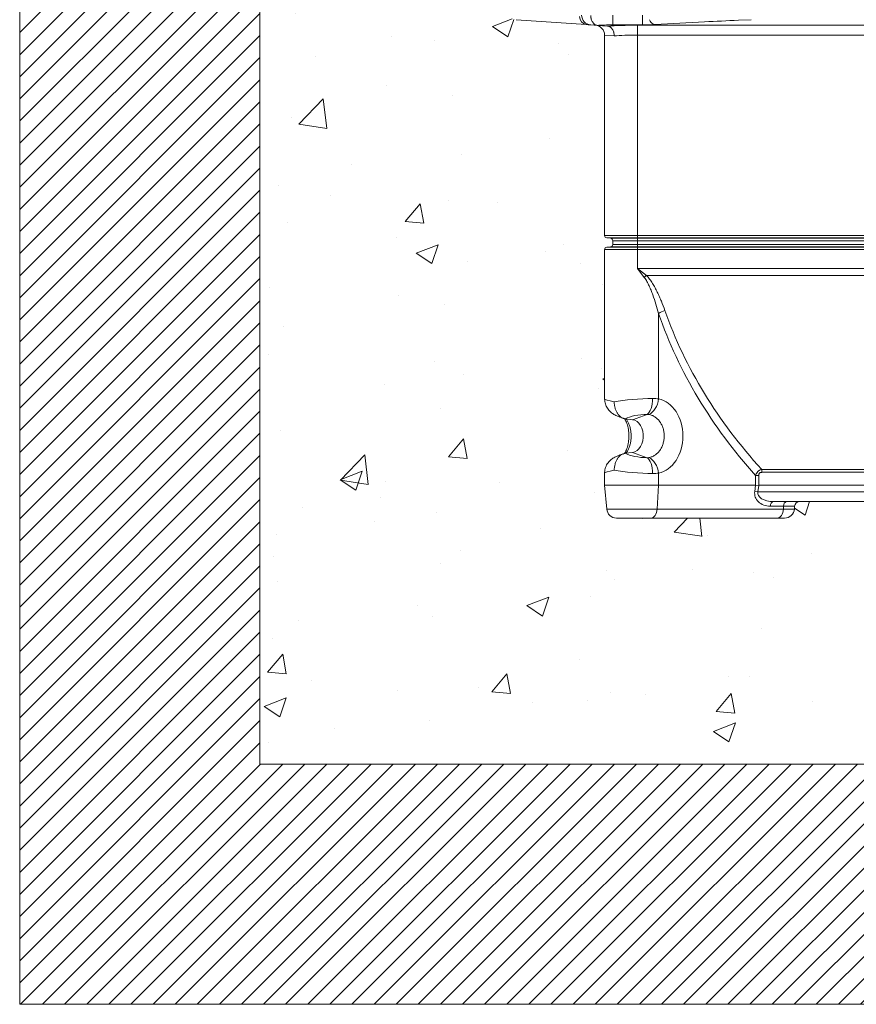
# Model space of a CAD drawing. Units: millimetres. Extents: x 428 to 6066, y -4147 to -194.
# Drawn here: x 2599 to 3109, y -1994 to -1394 of the extents above; entities that cross this region are included whole.
import ezdxf

# ---------------------------------------------------------------- set-up
doc = ezdxf.new("R2010")
doc.units = ezdxf.units.MM
doc.linetypes.add('SLD-SOLID', pattern=[0])
for name, color, linetype in [('ACO CONCRETE', 253, 'SLD-SOLID'), ('ACO_DRAINAGE', 7, 'Continuous'), ('FORMATION', 253, 'Continuous')]:
    doc.layers.add(name, color=color, linetype=linetype)

# ---------------------------------------------------------------- blocks, each defined once
blk = doc.blocks.new('ACO - 44314 44315 44316 44317 - FRONT')
at = {"layer": 'ACO_DRAINAGE', "linetype": 'SLD-SOLID', "lineweight": 0}
for p, q in [((-285, 296.57), (-285, 290.59)), ((-266.91, 296.57), (-266.91, 290.59)), ((-301.24, 290.79), (-343.81, 293.76)), ((-294.4, 290.31), (-298.42, 290.59)), ((-288.17, 289.87), (-294.4, 290.31)), ((-266.91, 290.59), (-285, 290.59)), ((-270, 290.39), (270, 290.39)), ((-270, 290.39), (-270, 284.4)), ((-262.63, 293.78), (-262.23, 292.96)), ((-262.23, 292.96), (-261.75, 292.25)), ((-261.75, 292.25), (-261.2, 291.66)), ((-261.2, 291.66), (-260.6, 291.21)), ((-260.6, 291.21), (-259.96, 290.92)), ((-259.96, 290.92), (-259.31, 290.79)), ((-208.4, 293.43), (-208.51, 293.43)), ((-200.65, 293.76), (-208.4, 293.43)), ((-290, 162.25), (-290, 284.4)), ((-284.14, 283.87), (-290, 284.4)), ((270, 284.4), (-270, 284.4)), ((-270, 284.4), (-270, 162.25)), ((-290, 162.25), (-270, 162.25)), ((-270, 162.25), (270, 162.25)), ((-270, 162.25), (-270, 160.76)), ((-270, 160.76), (-288.63, 160.76)), ((-288.63, 160.76), (-286.37, 160.56)), ((-286.37, 160.56), (-270, 160.56)), ((-270, 159.06), (-285, 159.06)), ((-285, 159.06), (-285, 156.81)), ((-285, 156.81), (-270, 156.81)), ((270, 160.76), (-270, 160.76)), ((-270, 160.76), (-270, 160.56)), ((-270, 160.56), (270, 160.56)), ((-270, 159.06), (-270, 160.56)), ((270, 159.06), (-270, 159.06)), ((-270, 159.06), (-270, 156.81)), ((-270, 155.32), (-270, 156.81)), ((-270, 156.81), (270, 156.81)), ((-290, 142.07), (-290, 153.63)), ((-270, 153.63), (-290, 153.63)), ((-286.37, 155.32), (-288.63, 155.12)), ((-288.63, 155.12), (-270, 155.12)), ((-270, 155.32), (-286.37, 155.32)), ((-270, 155.32), (-270, 155.12)), ((270, 155.32), (-270, 155.32)), ((-270, 153.63), (-270, 155.12)), ((-270, 155.12), (270, 155.12)), ((-270, 153.63), (-270, 142.07)), ((270, 153.63), (-270, 153.63)), ((-290, 142.07), (-290, 62.51)), ((-265.83, 136.65), (-270, 142.07)), ((-270, 142.07), (-264.58, 137.9)), ((-270, 142.07), (270, 142.07)), ((264.58, 137.9), (-264.58, 137.9)), ((-257.14, 114.77), (-257.14, 62.65)), ((-260.82, 61.21), (-261.01, 59.64)), ((-260.76, 62.82), (-260.82, 61.21)), ((-257.42, 61.06), (-257.86, 59.51)), ((-257.14, 62.65), (-257.42, 61.06)), ((-262.79, 54.56), (-263.44, 53.76)), ((-262.21, 55.58), (-262.79, 54.56)), ((-261.71, 56.79), (-262.21, 55.58)), ((-260.93, 54.5), (-261.93, 53.7)), ((-261.3, 58.15), (-261.71, 56.79)), ((-261.01, 59.64), (-261.3, 58.15)), ((-260, 55.5), (-260.93, 54.5)), ((-259.16, 56.69), (-260, 55.5)), ((-258.44, 58.04), (-259.16, 56.69)), ((-257.86, 59.51), (-258.44, 58.04)), ((-272.92, 49.96), (-277.43, 50.52)), ((-264.14, 53.2), (-272.92, 49.96)), ((-271.55, 49.6), (-272.92, 49.96)), ((-270.25, 48.86), (-271.55, 49.6)), ((-269.09, 47.77), (-270.25, 48.86)), ((-263.44, 53.76), (-264.14, 53.2)), ((-261.93, 53.7), (-262.97, 53.15)), ((-268.09, 46.38), (-269.09, 47.77)), ((-267.31, 44.75), (-268.09, 46.38)), ((-266.77, 42.92), (-267.31, 44.75)), ((-266.5, 40.99), (-266.77, 42.92)), ((-267.31, 35.25), (-266.77, 37.08)), ((-266.77, 37.08), (-266.5, 39.01)), ((-266.5, 39.01), (-266.5, 40.99)), ((-277.43, 29.48), (-272.92, 30.04)), ((-272.92, 30.04), (-271.55, 30.4)), ((-264.14, 26.8), (-272.92, 30.04)), ((-271.55, 30.4), (-270.25, 31.14)), ((-270.25, 31.14), (-269.09, 32.23)), ((-269.09, 32.23), (-268.09, 33.62)), ((-268.09, 33.62), (-267.31, 35.25)), ((-263.44, 26.24), (-264.14, 26.8)), ((-262.79, 25.44), (-263.44, 26.24)), ((-261.93, 26.3), (-262.97, 26.85)), ((-262.21, 24.42), (-262.79, 25.44)), ((-261.71, 23.21), (-262.21, 24.42)), ((-260.93, 25.5), (-261.93, 26.3)), ((-260, 24.5), (-260.93, 25.5)), ((-259.16, 23.31), (-260, 24.5)), ((-261.3, 21.85), (-261.71, 23.21)), ((-261.01, 20.36), (-261.3, 21.85)), ((-260.82, 18.79), (-261.01, 20.36)), ((-260.76, 17.18), (-260.82, 18.79)), ((-258.44, 21.96), (-259.16, 23.31)), ((-257.86, 20.49), (-258.44, 21.96)), ((-257.42, 18.94), (-257.86, 20.49)), ((-257.14, 17.35), (-257.42, 18.94)), ((-194.27, 19.68), (194.27, 19.68)), ((-194.27, 19.68), (-194.27, 17.87)), ((-290, 17.49), (-290, 10)), ((-257.14, 17.35), (-257.14, 10)), ((-198.01, 10), (-198.01, 15.94)), ((-198.01, 15.94), (-196.08, 15.94)), ((-196.08, 15.94), (-196.08, 9.87)), ((194.27, 17.87), (-194.27, 17.87)), ((-290, 10), (-288.73, -4.52)), ((-257.14, 10), (-290, 10)), ((-257.14, 10), (-257.96, -4.52)), ((-257.14, 10), (-198.02, 10)), ((-198.53, 6.26), (-198.02, 10)), ((-198.53, 6.26), (-196.61, 6)), ((-198.01, 10), (-196.08, 9.87)), ((-196.08, 9.87), (-196.61, 6)), ((-196.08, 9.87), (-196.06, 10)), ((196.08, 10), (-196.06, 10)), ((-196.61, 6), (196.61, 6)), ((187.11, 0), (-187.11, 0)), ((-288.73, -4.52), (-257.96, -4.52)), ((-258.34, -6.65), (-258.09, -5.62)), ((-258.09, -5.62), (-257.96, -4.52)), ((-257.96, -4.52), (-181.06, -4.52)), ((-180.96, -2.74), (-189.03, -2.74)), ((-181.45, -6.65), (-181.19, -5.62)), ((-181.19, -5.62), (-181.06, -4.52)), ((-181.06, -4.52), (-180.96, -2.74)), ((-181.06, -4.52), (-174.37, -4.52)), ((-174.22, -2.74), (-180.96, -2.74)), ((-174.37, -4.52), (-174.22, -2.74)), ((-261.8, -10), (-282.75, -10)), ((-261.8, -10), (-261.09, -9.9)), ((-184.91, -10), (-261.8, -10)), ((-261.09, -9.9), (-260.41, -9.59)), ((-260.41, -9.59), (-259.77, -9.1)), ((-259.77, -9.1), (-259.2, -8.42)), ((-259.2, -8.42), (-258.72, -7.6)), ((-258.72, -7.6), (-258.34, -6.65)), ((-184.91, -10), (-184.19, -9.9)), ((-180.35, -10), (-184.91, -10)), ((-184.19, -9.9), (-183.51, -9.59)), ((-183.51, -9.59), (-182.87, -9.1)), ((-182.87, -9.1), (-182.3, -8.42)), ((-182.3, -8.42), (-181.82, -7.6)), ((-181.82, -7.6), (-181.45, -6.65))]:
    blk.add_line(p, q, dxfattribs=at)
for centre, radius, start, end in [((-300.3, 295.68), 4.98, 180.54308, 259.12628), ((-298, 296.57), 6, 180, 266), ((-296, 284.4), 6, 0, 86), ((-93.67, -2419.11), 2714.95, 92.85876, 93.49772), ((-67.97, -2925.83), 3222.32, 92.49978, 92.86592), ((-288.5, 162.25), 1.5, 180, 265), ((-286.5, 159.06), 1.5, 0, 85), ((-286.5, 156.81), 1.5, 275, 0), ((-288.5, 153.63), 1.5, 95, 180), ((-236.9, 108.97), 40.04, 133.73541, 136.26459), ((-247.5, 97.87), 19.45, 107.31763, 119.732), ((-171.23, -3), 3, 90, 175), ((-282.75, -4), 6, 185, 270), ((-186.5, -2.47), 2.54, 103.7789, 186.12335), ((-178.44, -2.47), 2.54, 103.7789, 186.12335), ((-180.35, -4), 6, 270, 355)]:
    blk.add_arc(centre, radius, start, end, dxfattribs=at)
for centre, major_axis, ratio, start_param, end_param in [((-285, 289.68), (13, 0), 0.069927, 1.570796, 2.378962), ((-270, 288.57), (26, 0), 0.069927, 1.570796, 2.344811), ((-270, 282.59), (20, 0), 0.090905, 1.570796, 2.356194), ((92.96, 200.39), (364.68, 0), 0.8391, 3.425202, 3.788589), ((96.82, 200.39), (364.68, 0), 0.822647, 3.425202, 3.788066), ((-270, 59.99), (20, -2.53), 0.063157, 3.149584, 3.934983), ((-270, 59.99), (20, 1.3), 0.125503, 1.082264, 2.348012), ((-259.91, 40), (0, 22.93), 0.769182, 3.29878, 6.125998), ((-268.77, 50.37), (9.99, 1.37), 0.247705, 1.056554, 2.584102), ((-272.43, 29.63), (10, 2.56), 0.120549, 2.120613, 2.22819), ((-268.77, 29.63), (9.99, -1.37), 0.247705, 3.699083, 5.226631), ((-270, 20.01), (20, 2.53), 0.063157, 2.348203, 3.133601), ((-270, 20.01), (20, -1.3), 0.125503, 3.935173, 5.200921), ((-187.8, 6.26), (10.52, 3), 0.806552, 2.801943, 4.37274), ((-200.75, -24.42), (2.74, 34.42), 0.066703, 0.000788, 0.005311), ((-185.88, 6), (10.78, 0.98), 0.549063, 2.978224, 4.549021)]:
    blk.add_ellipse(centre, major_axis=major_axis, ratio=ratio, start_param=start_param, end_param=end_param, dxfattribs=at)
for points, knots in [([(-298.44, 296.31), (-298.44, 295.92), (-298.41, 295.55), (-298.33, 294.99), (-298.3, 294.8), (-298.23, 294.44), (-298.18, 294.26), (-298.03, 293.72), (-297.91, 293.39), (-297.62, 292.75), (-297.45, 292.44), (-297.08, 291.89), (-296.88, 291.64), (-296.55, 291.31), (-296.44, 291.21), (-296.2, 291.02), (-296.08, 290.93), (-295.72, 290.69), (-295.47, 290.57), (-294.94, 290.38), (-294.67, 290.33), (-294.4, 290.31)], [0, 0, 0, 0, 0.125, 0.125, 0.1875, 0.1875, 0.25, 0.25, 0.375, 0.375, 0.5, 0.5, 0.625, 0.625, 0.6875, 0.6875, 0.75, 0.75, 0.875, 0.875, 1, 1, 1, 1]), ([(-298.42, 290.59), (-298.42, 290.59), (-298.43, 290.59), (-298.49, 290.59), (-298.54, 290.6), (-298.72, 290.61), (-298.9, 290.62), (-299.26, 290.65), (-299.39, 290.66), (-299.69, 290.68), (-299.85, 290.69), (-300.38, 290.73), (-300.78, 290.75), (-301.24, 290.79)], [0, 0, 0, 0, 0.125, 0.125, 0.25, 0.25, 0.5, 0.5, 0.625, 0.625, 0.75, 0.75, 1, 1, 1, 1]), ([(-288.17, 289.87), (-287.9, 289.85), (-287.64, 289.8), (-287.25, 289.66), (-287.12, 289.61), (-286.86, 289.48), (-286.74, 289.41), (-286.37, 289.17), (-286.14, 288.98), (-285.7, 288.54), (-285.5, 288.29), (-285.13, 287.74), (-284.96, 287.44), (-284.74, 286.96), (-284.67, 286.79), (-284.55, 286.45), (-284.5, 286.28), (-284.35, 285.75), (-284.27, 285.39), (-284.17, 284.64), (-284.14, 284.26), (-284.14, 283.87)], [0, 0, 0, 0, 0.125, 0.125, 0.1875, 0.1875, 0.25, 0.25, 0.375, 0.375, 0.5, 0.5, 0.625, 0.625, 0.6875, 0.6875, 0.75, 0.75, 0.875, 0.875, 1, 1, 1, 1]), ([(-259.31, 290.79), (-259.83, 290.75), (-260.39, 290.73), (-261.57, 290.68), (-262.19, 290.66), (-263.17, 290.63), (-263.5, 290.62), (-264.17, 290.61), (-264.51, 290.61), (-265.53, 290.59), (-266.21, 290.59), (-266.91, 290.59)], [0, 0, 0, 0, 0.25, 0.25, 0.5, 0.5, 0.625, 0.625, 0.75, 0.75, 1, 1, 1, 1]), ([(-257.14, 114.77), (-257.65, 116.66), (-258.19, 118.55), (-259.34, 122.31), (-259.96, 124.18), (-260.97, 126.97), (-261.32, 127.89), (-262.06, 129.71), (-262.45, 130.62), (-263.28, 132.41), (-263.72, 133.29), (-264.45, 134.58), (-264.7, 135), (-265.24, 135.84), (-265.53, 136.25), (-265.83, 136.65)], [0, 0, 0, 0, 0.25, 0.25, 0.5, 0.5, 0.625, 0.625, 0.75, 0.75, 0.875, 0.875, 0.9375, 0.9375, 1, 1, 1, 1]), ([(-264.58, 137.9), (-263.83, 137.17), (-263.17, 136.38), (-261.94, 134.74), (-261.37, 133.9), (-260.29, 132.17), (-259.78, 131.29), (-258.81, 129.5), (-258.35, 128.59), (-257.46, 126.76), (-257.04, 125.84), (-256.22, 123.98), (-255.82, 123.04), (-254.67, 120.23), (-253.96, 118.34), (-253.29, 116.44)], [0, 0, 0, 0, 0.125, 0.125, 0.25, 0.25, 0.375, 0.375, 0.5, 0.5, 0.625, 0.625, 0.75, 0.75, 1, 1, 1, 1]), ([(-289.98, 62.49), (-289.97, 62.02), (-289.94, 61.01), (-289.59, 59.54), (-289.05, 58.13), (-288.34, 56.88), (-287.53, 55.8), (-286.64, 54.88), (-285.72, 54.12), (-284.77, 53.47), (-283.7, 52.86), (-282.4, 52.23), (-280.84, 51.59), (-279.46, 51.09), (-278.66, 50.82), (-278.46, 50.76)], [0, 0, 0, 0, 0.0714732, 0.1506264, 0.2263, 0.2987887, 0.3682883, 0.4351027, 0.5003752, 0.5674902, 0.6419738, 0.7373975, 0.8592601, 0.9660863, 1, 1, 1, 1]), ([(-284.14, 60.87), (-284.14, 60.22), (-284.1, 59.58), (-283.97, 58.64), (-283.92, 58.33), (-283.8, 57.71), (-283.72, 57.4), (-283.48, 56.5), (-283.27, 55.93), (-282.91, 55.11), (-282.79, 54.85), (-282.51, 54.33), (-282.36, 54.09), (-281.9, 53.38), (-281.57, 52.95), (-280.84, 52.18), (-280.45, 51.84), (-279.63, 51.27), (-279.21, 51.04), (-278.55, 50.78), (-278.33, 50.71), (-277.88, 50.59), (-277.65, 50.55), (-277.43, 50.52)], [0, 0, 0, 0, 0.125, 0.125, 0.1875, 0.1875, 0.25, 0.25, 0.375, 0.375, 0.4375, 0.4375, 0.5, 0.5, 0.625, 0.625, 0.75, 0.75, 0.875, 0.875, 0.9375, 0.9375, 1, 1, 1, 1]), ([(-277.85, 50.66), (-277.77, 50.55), (-277.48, 50.12), (-276.97, 49.09), (-276.37, 47.61), (-275.86, 45.91), (-275.48, 44.05), (-275.24, 42.08), (-275.15, 40.05), (-275.23, 38.01), (-275.46, 36.03), (-275.85, 34.15), (-276.36, 32.42), (-276.97, 30.92), (-277.47, 29.9), (-277.75, 29.48), (-277.81, 29.4)], [0, 0, 0, 0, 0.025033, 0.102201, 0.180018, 0.258778, 0.338475, 0.418941, 0.499921, 0.581118, 0.662176, 0.742743, 0.822568, 0.901481, 0.979461, 1, 1, 1, 1]), ([(-276.94, 50.46), (-276.87, 50.39), (-276.43, 49.88), (-275.75, 48.67), (-274.94, 46.84), (-274.34, 44.82), (-273.96, 42.65), (-273.8, 40.44), (-273.87, 38.2), (-274.16, 36.04), (-274.67, 33.97), (-275.37, 32.09), (-276.14, 30.58), (-276.72, 29.84), (-276.96, 29.54)], [0, 0, 0, 0, 0.01632, 0.111803, 0.20362, 0.298155, 0.389008, 0.482533, 0.572749, 0.665586, 0.755738, 0.848475, 0.939149, 1, 1, 1, 1]), ([(-262.97, 26.85), (-262.33, 26.96), (-261.71, 27.14), (-260.5, 27.63), (-259.92, 27.94), (-259.07, 28.51), (-258.79, 28.71), (-258.25, 29.15), (-258, 29.38), (-257.25, 30.11), (-256.78, 30.66), (-256.15, 31.56), (-255.94, 31.87), (-255.57, 32.51), (-255.39, 32.84), (-254.9, 33.85), (-254.61, 34.57), (-254.16, 36.07), (-253.99, 36.83), (-253.81, 38), (-253.77, 38.39), (-253.71, 39.19), (-253.7, 39.59), (-253.69, 40.79), (-253.75, 41.58), (-253.92, 42.74), (-253.99, 43.13), (-254.16, 43.9), (-254.27, 44.28), (-254.6, 45.4), (-254.88, 46.11), (-255.38, 47.13), (-255.55, 47.47), (-255.93, 48.11), (-256.13, 48.42), (-256.77, 49.32), (-257.23, 49.86), (-257.98, 50.6), (-258.24, 50.84), (-258.78, 51.28), (-259.05, 51.48), (-259.89, 52.05), (-260.48, 52.36), (-261.39, 52.73), (-261.7, 52.84), (-262.33, 53.02), (-262.65, 53.09), (-262.97, 53.15)], [0, 0, 0, 0, 0.0625, 0.0625, 0.125, 0.125, 0.15625, 0.15625, 0.1875, 0.1875, 0.25, 0.25, 0.28125, 0.28125, 0.3125, 0.3125, 0.375, 0.375, 0.4375, 0.4375, 0.46875, 0.46875, 0.5, 0.5, 0.5625, 0.5625, 0.59375, 0.59375, 0.625, 0.625, 0.6875, 0.6875, 0.71875, 0.71875, 0.75, 0.75, 0.8125, 0.8125, 0.84375, 0.84375, 0.875, 0.875, 0.9375, 0.9375, 0.96875, 0.96875, 1, 1, 1, 1]), ([(-278.49, 29.23), (-278.64, 29.19), (-279.42, 28.93), (-280.75, 28.44), (-282.53, 27.72), (-284.05, 26.97), (-285.43, 26.1), (-286.5, 25.25), (-287.49, 24.25), (-288.4, 23.05), (-289.15, 21.66), (-289.69, 20.12), (-289.98, 18.71), (-289.97, 17.82), (-289.97, 17.49)], [0, 0, 0, 0, 0.0262675, 0.1358647, 0.2528565, 0.395976, 0.480834, 0.55333, 0.6273068, 0.7046108, 0.784728, 0.8669022, 0.9504121, 1, 1, 1, 1]), ([(-277.43, 29.48), (-277.88, 29.42), (-278.33, 29.31), (-278.98, 29.05), (-279.2, 28.95), (-279.62, 28.72), (-279.83, 28.59), (-280.45, 28.17), (-280.83, 27.83), (-281.37, 27.26), (-281.55, 27.05), (-281.89, 26.62), (-282.05, 26.39), (-282.51, 25.68), (-282.79, 25.17), (-283.27, 24.09), (-283.47, 23.5), (-283.8, 22.31), (-283.93, 21.69), (-284.06, 20.75), (-284.09, 20.42), (-284.13, 19.78), (-284.14, 19.46), (-284.14, 19.13)], [0, 0, 0, 0, 0.125, 0.125, 0.1875, 0.1875, 0.25, 0.25, 0.375, 0.375, 0.4375, 0.4375, 0.5, 0.5, 0.625, 0.625, 0.75, 0.75, 0.875, 0.875, 0.9375, 0.9375, 1, 1, 1, 1]), ([(-198.01, 15.94), (-197.96, 16.16), (-197.89, 16.38), (-197.73, 16.81), (-197.63, 17.03), (-197.3, 17.64), (-197.02, 18.02), (-196.53, 18.52), (-196.35, 18.68), (-195.97, 18.96), (-195.78, 19.08), (-195.37, 19.3), (-195.15, 19.4), (-194.72, 19.56), (-194.49, 19.63), (-194.27, 19.68)], [0, 0, 0, 0, 0.125, 0.125, 0.25, 0.25, 0.5, 0.5, 0.625, 0.625, 0.75, 0.75, 0.875, 0.875, 1, 1, 1, 1]), ([(-194.27, 17.87), (-194.4, 17.87), (-194.52, 17.86), (-194.77, 17.82), (-194.89, 17.79), (-195.13, 17.71), (-195.24, 17.65), (-195.45, 17.51), (-195.54, 17.43), (-195.71, 17.24), (-195.78, 17.14), (-195.9, 16.92), (-195.95, 16.8), (-196.02, 16.56), (-196.04, 16.44), (-196.08, 16.19), (-196.08, 16.06), (-196.08, 15.94)], [0, 0, 0, 0, 0.125, 0.125, 0.25, 0.25, 0.375, 0.375, 0.5, 0.5, 0.625, 0.625, 0.75, 0.75, 0.875, 0.875, 1, 1, 1, 1])]:
    blk.add_open_spline(points, degree=3, knots=knots, dxfattribs=at)
for points in [[(-260.76, 62.82), (-259.46, 62.82), (-258.26, 62.76), (-257.14, 62.65)], [(-262.97, 53.15), (-263.32, 53.21), (-263.72, 53.22), (-264.14, 53.2)], [(-264.14, 26.8), (-263.72, 26.78), (-263.32, 26.79), (-262.97, 26.85)], [(-257.14, 17.35), (-258.26, 17.24), (-259.46, 17.18), (-260.76, 17.18)]]:
    blk.add_open_spline(points, degree=3, dxfattribs=at)

msp = doc.modelspace()

# ---------------------------------------------------------------- hatches: boundary and pattern name
at = {"layer": 'ACO CONCRETE', "lineweight": 0}
h = msp.add_hatch(dxfattribs=at)
h.set_pattern_fill('AR-CONC', color=256, scale=0.75)
edge = h.paths.add_edge_path()
edge.add_line((2935.28, -197.33), (2934.85, -222.33))
edge.add_line((2934.85, -222.33), (2927.02, -235.83))
edge.add_arc((2628.18, -53.63), 350, 315.27554, 328.63054, ccw=False)
edge.add_line((2876.86, -299.93), (2876.84, -299.26))
edge.add_arc((2874.84, -299.33), 2, 2, 90)
edge.add_line((2874.84, -297.33), (2856.49, -297.33))
edge.add_arc((2856.49, -299.33), 2, 90, 178)
edge.add_line((2854.49, -299.26), (2853.73, -321.27))
edge.add_line((2853.73, -321.27), (2842.82, -330.1))
edge.add_line((2842.82, -330.1), (2833.17, -337.32))
edge.add_line((2833.17, -337.32), (2816.62, -337.33))
edge.add_arc((2816.62, -342.33), 5, 90, 175)
edge.add_line((2811.64, -341.89), (2811.17, -347.33))
edge.add_line((2811.17, -347.33), (2822.67, -347.33))
edge.add_arc((2827.67, -347.33), 5, 180, 270)
edge.add_line((2827.67, -352.33), (2895.75, -352.33))
edge.add_line((2895.75, -352.33), (2895.67, -353.33))
edge.add_line((2895.67, -353.33), (2895.67, -1387.54))
edge.add_arc((2901.69, -1387.53), 6.02, 180.09212, 269.63244)
edge.add_line((2901.65, -1393.55), (2901.85, -1393.57))
edge.add_line((2901.85, -1393.57), (2949.26, -1396.88))
edge.add_arc((2949.58, -1402.96), 6.09, 0.31671, 93.04735, ccw=False)
edge.add_line((2955.67, -1402.92), (2955.67, -1624.81))
edge.add_arc((2966.13, -1624.8), 10.46, 180.09484, 240.01481)
edge.add_arc((2976.63, -1605.97), 32.03, 240.58021, 252.87724)
edge.add_arc((2968.81, -1631.87), 4.97, 251.09291, 259.1065)
edge.add_arc((2948.02, -1647.33), 22.5, -28.05188, 28.04681, ccw=False)
edge.add_arc((2968.84, -1662.89), 5.07, 100.93086, 109.10503)
edge.add_arc((2983.95, -1708.92), 53.52, 108.26818, 112.89126)
edge.add_arc((2966.86, -1670.17), 11.2, 109.44094, 178.30823)
edge.add_line((2955.67, -1669.84), (2955.67, -1677.33))
edge.add_line((2955.67, -1677.33), (2956.94, -1691.85))
edge.add_arc((2962.91, -1691.33), 6, 185, 270)
edge.add_line((2962.91, -1697.33), (3065.31, -1697.33))
edge.add_arc((3065.31, -1691.33), 6, 270, 355)
edge.add_line((3071.29, -1691.85), (3071.45, -1690.07))
edge.add_arc((3074.44, -1690.33), 3, 90, 175, ccw=False)
edge.add_line((3074.44, -1687.33), (3416.89, -1687.33))
edge.add_arc((3416.89, -1690.33), 3, 5, 90, ccw=False)
edge.add_line((3419.88, -1690.07), (3420.04, -1691.85))
edge.add_arc((3426.02, -1691.33), 6, 185, 270)
edge.add_line((3426.02, -1697.33), (3528.42, -1697.33))
edge.add_arc((3528.42, -1691.33), 6, 270, 355)
edge.add_line((3534.39, -1691.85), (3535.67, -1677.33))
edge.add_line((3535.67, -1677.33), (3535.67, -1669.84))
edge.add_arc((3525.62, -1669.73), 10.05, 359.33782, 410.72314)
edge.add_arc((3517.78, -1680.9), 23.68, 53.14945, 74.44066)
edge.add_arc((3522.52, -1662.78), 4.97, 71.08766, 79.09901)
edge.add_arc((3543.56, -1647.33), 22.71, 152.24811, 207.76149, ccw=False)
edge.add_arc((3512.18, -1597.95), 40.41, 286.20484, 293.35441)
edge.add_arc((3524.46, -1624.48), 11.21, 289.46532, 358.28386)
edge.add_line((3535.67, -1624.81), (3535.67, -1404.01))
edge.add_line((3535.67, -1404.01), (3535.67, -1402.92))
edge.add_arc((3541.67, -1402.92), 6, 94, 180, ccw=False)
edge.add_line((3541.25, -1396.94), (3589.48, -1393.57))
edge.add_line((3589.48, -1393.57), (3595.67, -353.33))
edge.add_line((3595.67, -353.33), (3595.58, -352.33))
edge.add_line((3595.58, -352.33), (3663.67, -352.33))
edge.add_arc((3663.67, -347.33), 5, 270, 359.99956)
edge.add_line((3668.67, -347.33), (3680.17, -347.33))
edge.add_line((3680.17, -347.33), (3679.69, -341.89))
edge.add_arc((3674.71, -342.33), 5, 5, 90)
edge.add_line((3674.71, -337.33), (3658.17, -337.33))
edge.add_arc((3863.15, -53.63), 350, 229.87899, 234.15042, ccw=False)
edge.add_line((3637.6, -321.27), (3636.84, -299.26))
edge.add_arc((3634.84, -299.33), 2, 2, 90)
edge.add_line((3634.84, -297.33), (3616.49, -297.33))
edge.add_arc((3616.49, -299.33), 2, 90, 178)
edge.add_line((3614.49, -299.26), (3614.47, -299.93))
edge.add_arc((3863.14, -53.63), 350, 210.09225, 224.72448, ccw=False)
edge.add_line((2931.82, -193.97), (2745.67, -193.97))
edge.add_line((2745.67, -193.97), (2745.67, -1847.33))
edge.add_line((2935.28, -197.33), (2931.82, -193.97))
edge.add_line((3744.15, -253.98), (3744.15, -1847.33))
edge.add_line((2745.67, -1847.33), (3744.15, -1847.33))
edge.add_line((3560.32, -229.12), (3744.15, -253.98))
at = {"layer": 'FORMATION', "lineweight": 0}
h = msp.add_hatch(dxfattribs=at)
h.set_pattern_fill('ANSI31', color=256, scale=3)
h.paths.add_polyline_path([(2745.67, -387.1), (2599.27, -387.1), (2599.27, -1993.72), (3890.75, -1993.72), (3890.6, -253.98), (3744.02, -253.98), (3744.17, -1847.33), (2745.67, -1847.33)])

# ---------------------------------------------------------------- linework, layer by layer
at = {"layer": 'ACO CONCRETE', "lineweight": 0}
for p, q in [((2599.27, -193.97), (2599.27, -1993.72)), ((2745.67, -193.97), (2745.67, -1847.33)), ((2745.67, -1847.33), (3744.15, -1847.33)), ((2599.27, -1993.72), (3890.67, -1993.72))]:
    msp.add_line(p, q, dxfattribs=at)

# ---------------------------------------------------------------- block references
at = {"layer": 'ACO_DRAINAGE', "lineweight": 0}
msp.add_blockref('ACO - 44314 44315 44316 44317 - FRONT', (3245.67, -1687.33), dxfattribs=at)

doc.saveas('drawing.dxf')
